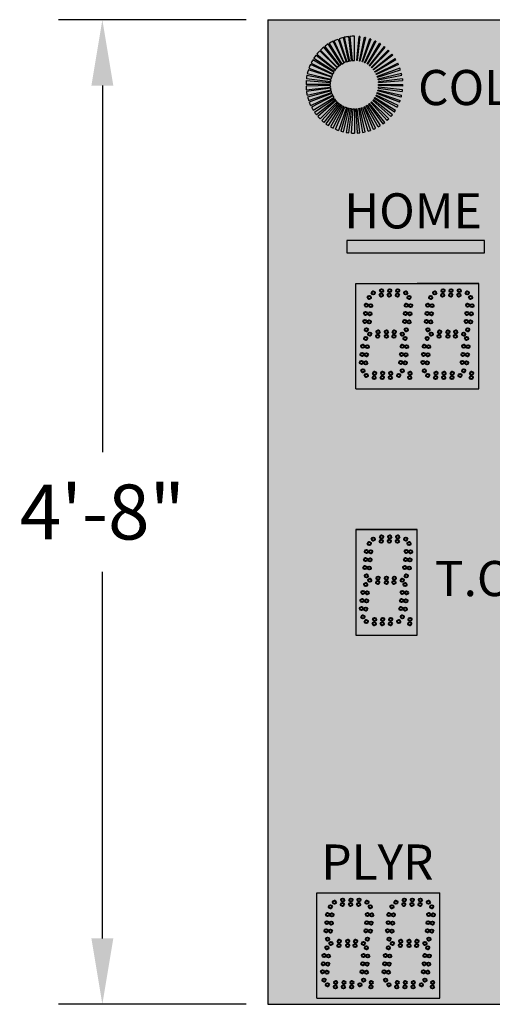
# Model space of a CAD drawing. Units: inches. Extents: x 0 to 2505, y -406 to 403.
# Drawn here: x 2268 to 2295, y 181 to 237 of the extents above; entities that cross this region are included whole.
import ezdxf

# ---------------------------------------------------------------- set-up
doc = ezdxf.new("R2010")
doc.units = ezdxf.units.IN
doc.header["$LTSCALE"] = 26.074074
doc.header["$MEASUREMENT"] = 0
doc.header["$PDMODE"] = 3
doc.header["$PDSIZE"] = 0.3125
doc.layers.get('0').update_dxf_attribs({"linetype": 'CONTINUOUS'})
doc.layers.get('Defpoints').update_dxf_attribs({"linetype": 'CONTINUOUS'})
for name, color, linetype in [('01___PRT_ALL_DTM_PLN', 7, 'CONTINUOUS'), ('02___PRT_ALL_AXES', 7, 'CONTINUOUS'), ('LED8R', 7, 'CONTINUOUS')]:
    doc.layers.add(name, color=color, linetype=linetype)
doc.styles.get("Standard").update_dxf_attribs({"font": 'arial.ttf', "width": 0.8})
doc.dimstyles.get("Standard").update_dxf_attribs({"dimtxt": 0.15625, "dimasz": 0.1875, "dimexe": 0.125, "dimexo": 0.0625, "dimgap": 0.09, "dimtad": 0, "dimtih": 1, "dimtoh": 1, "dimdec": 3, "dimzin": 4, "dimdsep": 46, "dimtxsty": 'Standard', "dimcen": 0.09, "dimadec": 0, "dimazin": 0, "dimtp": 0.001, "dimtm": 0.001, "dimtfac": 1, "dimtdec": 3, "dimtofl": 0, "dimtmove": 0, "dimatfit": 3, "dimfxl": 1, "dimtolj": 1, "dimtzin": 4, "dimarcsym": 0})

# ---------------------------------------------------------------- blocks, each defined once
blk = doc.blocks.new('*D37')
at = {"color": 0, "lineweight": -2, "transparency": 16777216}
for p, q in [((2281.033, 237.151), (2270.351, 237.151)), ((2272.851, 233.401), (2272.851, 212.546)), ((2272.851, 184.901), (2272.851, 205.755)), ((2281.033, 181.151), (2270.351, 181.151))]:
    blk.add_line(p, q, dxfattribs=at)
at = {"color": 0, "lineweight": 50, "transparency": 16777216}
for points in [[(2272.226, 233.401), (2273.476, 233.401), (2272.851, 237.151)], [(2272.226, 184.901), (2273.476, 184.901), (2272.851, 181.151)]]:
    blk.add_solid(points, dxfattribs=at)
at = {"layer": 'Defpoints', "color": 0, "lineweight": 50, "transparency": 16777216}
for p in [(2282.283, 237.151), (2272.851, 181.151), (2282.283, 181.151)]:
    blk.add_point(p, dxfattribs=at)
at = {"color": 0, "transparency": 16777216, "insert": (2272.851, 209.151), "char_height": 3.125, "attachment_point": 5}
blk.add_mtext('\\A1;4\'-8"', dxfattribs=at)

msp = doc.modelspace()

# ---------------------------------------------------------------- hatches: boundary and pattern name
at = {"lineweight": 50, "true_color": 0x000000}
h = msp.add_hatch(color=18, dxfattribs=at)
h.dxf.hatch_style = 1
h.paths.add_polyline_path([(2282.28271, 237.15279), (2330.28269, 237.15279), (2330.28269, 181.14906), (2282.28271, 181.14906)])
at = {"layer": '01___PRT_ALL_DTM_PLN'}
h = msp.add_hatch(color=5, dxfattribs=at)
h.dxf.hatch_style = 1
h.paths.add_polyline_path([(2294.61645, 224.59681), (2286.78286, 224.59681), (2286.78286, 223.89678), (2294.61645, 223.89678)])
at = {"layer": '01___PRT_ALL_DTM_PLN', "true_color": 0x262626}
h = msp.add_hatch(color=250, dxfattribs=at)
h.dxf.hatch_style = 1
h.paths.add_polyline_path([(2287.28164, 216.15206), (2287.28164, 222.15133), (2294.28187, 222.15133), (2294.28187, 216.15206)])
h = msp.add_hatch(color=250, dxfattribs=at)
h.dxf.hatch_style = 1
h.paths.add_polyline_path([(2287.28207, 208.14972), (2287.28207, 202.15045), (2290.78218, 202.15045), (2290.78218, 208.14972)])
h = msp.add_hatch(color=250, dxfattribs=at)
h.dxf.hatch_style = 1
h.paths.add_polyline_path([(2285.07084, 181.49487), (2285.07084, 187.49414), (2292.07107, 187.49414), (2292.07107, 181.49487)])
at = {"layer": 'LED8R'}
h = msp.add_hatch(color=142, dxfattribs=at)
h.paths.add_polyline_path([(2287.20438, 236.21068, 0.02417449), (2286.93843, 236.19782), (2287.07073, 234.82619, -0.02430419), (2287.20438, 234.83269)])
h.paths.add_polyline_path([(2286.88981, 236.19267, 0.02383164), (2286.63075, 236.15031), (2286.91759, 234.8025, -0.02382422), (2287.04704, 234.82368)])
h.paths.add_polyline_path([(2286.58063, 236.13915, 0.02348773), (2286.33166, 236.06881), (2286.76741, 234.76153, -0.02361658), (2286.89253, 234.79692)])
h.paths.add_polyline_path([(2286.27837, 236.0504, 0.02307607), (2286.04317, 235.95402), (2286.62356, 234.70422, -0.02301368), (2286.74079, 234.75232)])
h.paths.add_polyline_path([(2285.98869, 235.92797, 0.02273688), (2285.76919, 235.80737), (2286.48634, 234.63069, -0.02273661), (2286.59602, 234.69104)])
h.paths.add_polyline_path([(2285.71355, 235.7725, 0.02230043), (2285.51311, 235.6305), (2286.35893, 234.54264, -0.02231777), (2286.4592, 234.61367)])
h.paths.add_polyline_path([(2285.45974, 235.58793, 0.02202279), (2285.27893, 235.4262), (2286.24212, 234.44074, -0.02183952), (2286.33173, 234.52093)])
h.paths.add_polyline_path([(2285.2282, 235.37533, 0.02165462), (2285.06955, 235.1972), (2286.1371, 234.32589, -0.02165925), (2286.2164, 234.41496)])
h.paths.add_polyline_path([(2285.02213, 235.13741, 0.02131322), (2284.88686, 234.94551), (2286.04569, 234.19988, -0.0212508), (2286.11306, 234.29555)])
h.paths.add_polyline_path([(2284.84422, 234.87701, 0.02086011), (2284.73398, 234.67539), (2285.96926, 234.06471, -0.0209196), (2286.02449, 234.1658)])
h.paths.add_polyline_path([(2284.69765, 234.59889, 0.02045832), (2284.61259, 234.39019), (2285.90874, 233.92238, -0.02051696), (2285.95137, 234.02701)])
h.paths.add_polyline_path([(2284.5835, 234.30523, 0.02007972), (2284.52378, 234.09224), (2285.86439, 233.77344, -0.02024168), (2285.89449, 233.88076)])
h.paths.add_polyline_path([(2284.50391, 234.00185, 0.01983874), (2284.4691, 233.78609), (2285.83708, 233.62032, -0.01972884), (2285.85433, 233.72758)])
h.paths.add_polyline_path([(2285.83222, 233.57309), (2284.45919, 233.68995, 0.01947046), (2284.44927, 233.47568), (2285.82722, 233.46453, -0.01973536)])
h.paths.add_polyline_path([(2285.8278, 233.41442), (2284.45036, 233.37547, 0.01898944), (2284.46437, 233.16674), (2285.83474, 233.31144, -0.01874364)])
h = msp.add_hatch(color=142, dxfattribs=at)
h.paths.add_polyline_path([(2285.85964, 233.15828, -0.01878629), (2285.84112, 233.26006), (2284.47718, 233.06381, 0.01875427), (2284.5142, 232.86054)])
h.paths.add_polyline_path([(2285.90145, 233.00936, -0.01822787), (2285.87242, 233.10545), (2284.53976, 232.75491, 0.01822027), (2284.59784, 232.56276)])
h.paths.add_polyline_path([(2285.96031, 232.86478, -0.01788666), (2285.92127, 232.95521), (2284.63701, 232.45568, 0.01787939), (2284.715, 232.2748)])
h.paths.add_polyline_path([(2286.03458, 232.72871, -0.01764619), (2285.98624, 232.81301), (2284.76794, 232.1691, 0.01748234), (2284.86377, 232.00202)])
h.paths.add_polyline_path([(2286.1235, 232.60205, -0.01718201), (2286.06745, 232.67829), (2284.93018, 231.90016, 0.01717902), (2285.04233, 231.7477)])
h.paths.add_polyline_path([(2286.22603, 232.48621, -0.01661879), (2286.16382, 232.55334), (2285.1223, 231.65106, 0.0168052), (2285.24819, 231.5153)])
h.paths.add_polyline_path([(2286.34168, 232.38199, -0.01630442), (2286.27356, 232.44049), (2285.34109, 231.42591, 0.01648007), (2285.47882, 231.30759)])
h.paths.add_polyline_path([(2286.46829, 232.29152, -0.01618857), (2286.39452, 232.34159), (2285.58452, 231.22679, 0.01618444), (2285.73208, 231.12668)])
h.paths.add_polyline_path([(2286.60328, 232.21641, -0.01570916), (2286.52666, 232.25659), (2285.84989, 231.05624, 0.01570927), (2286.00322, 230.97593)])
h.paths.add_polyline_path([(2286.74661, 232.15661, -0.01520345), (2286.66852, 232.18683), (2286.13143, 230.91782, 0.01543453), (2286.29003, 230.85646)])
h.paths.add_polyline_path([(2286.89681, 232.11309, -0.0151422), (2286.81612, 232.13416), (2286.42783, 230.81201, 0.01501264), (2286.58787, 230.77017)])
h.paths.add_polyline_path([(2287.04993, 232.08699, -0.01478918), (2286.9693, 232.09851), (2286.73419, 230.74073, 0.01465923), (2286.89408, 230.71784)])
h.paths.add_polyline_path([(2287.20438, 232.0783, -0.01439917), (2287.12511, 232.08058), (2287.04713, 230.7048, 0.01427721), (2287.20438, 230.70031)])
h.paths.add_polyline_path([(2287.36022, 232.08715, -0.013948), (2287.28368, 232.08058), (2287.36164, 230.7048, 0.0139401), (2287.51468, 230.71784)])
h.paths.add_polyline_path([(2287.51329, 232.11339, -0.01367319), (2287.43947, 232.09851), (2287.67458, 230.74073, 0.01354801), (2287.82093, 230.77018)])
h.paths.add_polyline_path([(2287.66217, 232.15661, -0.01326386), (2287.59265, 232.13417), (2287.98094, 230.81201, 0.01314055), (2288.11874, 230.85646)])
h.paths.add_polyline_path([(2287.80549, 232.21641, -0.01277206), (2287.74143, 232.18733), (2288.27734, 230.91782, 0.0127748), (2288.40555, 230.97593)])
h.paths.add_polyline_path([(2287.94047, 232.29152, -0.01234565), (2287.88212, 232.2566), (2288.55994, 231.05685, 0.0124527), (2288.67768, 231.12731)])
h.paths.add_polyline_path([(2288.06708, 232.38199, -0.01207573), (2288.01425, 232.34159), (2288.82425, 231.2268, 0.01207376), (2288.92994, 231.30759)])
h.paths.add_polyline_path([(2288.18272, 232.4862, -0.01178345), (2288.13597, 232.44119), (2289.06767, 231.42591, 0.01170001), (2289.16058, 231.5153)])
h.paths.add_polyline_path([(2288.28526, 232.60205, -0.01147969), (2288.24495, 232.55334), (2289.28707, 231.65176, 0.0112988), (2289.36643, 231.74769)])
h.paths.add_polyline_path([(2288.37419, 232.72871, -0.01092883), (2288.34131, 232.67828), (2289.47903, 231.90082, 0.01096274), (2289.54499, 232.00202)])
h.paths.add_polyline_path([(2288.44846, 232.86478, -0.01039382), (2288.42283, 232.81358), (2289.64082, 232.1691, 0.010728), (2289.69376, 232.2748)])
h.paths.add_polyline_path([(2288.50746, 233.00979, -0.01045741), (2288.48768, 232.95569), (2289.77176, 232.45568, 0.01034757), (2289.81093, 232.56277)])
h.paths.add_polyline_path([(2289.89457, 232.86054), (2288.54919, 233.15857, -0.0098582), (2288.53644, 233.10579), (2289.86901, 232.75491, 0.00986261)])
h.paths.add_polyline_path([(2289.94441, 233.16689), (2288.57404, 233.31158, -0.0094255), (2288.56764, 233.26006), (2289.93159, 233.06382, 0.00942526)])
h.paths.add_polyline_path([(2289.9595, 233.47568), (2288.58155, 233.46453, -0.00909023), (2288.58097, 233.41446), (2289.95841, 233.37551, 0.00909007)])
h.paths.add_polyline_path([(2289.95049, 233.69002), (2289.94076, 233.78605), (2288.57168, 233.62032, -0.00864085), (2288.57656, 233.57297)])
h.paths.add_polyline_path([(2289.90491, 234.00158, 0.00842381), (2289.88498, 234.09224), (2288.54445, 233.77312, -0.00851481), (2288.55449, 233.72731)])
h.paths.add_polyline_path([(2289.82526, 234.30523, 0.00810545), (2289.79634, 234.38974), (2288.50002, 233.92239, -0.00806755), (2288.51441, 233.88034)])
h.paths.add_polyline_path([(2289.71111, 234.59889, 0.00768465), (2289.67479, 234.67539), (2288.43978, 234.06415, -0.00756864), (2288.45764, 234.02648)])
h.paths.add_polyline_path([(2289.56454, 234.87701, 0.00732163), (2289.52191, 234.94551), (2288.36348, 234.19924, -0.00715022), (2288.38428, 234.16579)])
h.paths.add_polyline_path([(2289.38664, 235.13741, 0.00692477), (2289.33922, 235.1972), (2288.27167, 234.32588, -0.00702554), (2288.2957, 234.29555)])
h.paths.add_polyline_path([(2289.18057, 235.37533, 0.00651945), (2289.12984, 235.4262), (2288.16736, 234.44005, -0.00643131), (2288.19236, 234.41496)])
h.paths.add_polyline_path([(2288.94986, 235.58724, 0.00629125), (2288.89567, 235.63049), (2288.05071, 234.54196, -0.00611869), (2288.07705, 234.52092)])
h.paths.add_polyline_path([(2288.69523, 235.77248, 0.00585189), (2288.64059, 235.80674), (2287.92245, 234.63068, -0.00581233), (2287.94957, 234.61367)])
h.paths.add_polyline_path([(2288.4212, 235.92742, 0.00547824), (2288.36675, 235.95349), (2287.78521, 234.70422, -0.0055456), (2287.81276, 234.69103)])
h.paths.add_polyline_path([(2288.13163, 236.04997, 0.00523252), (2288.07712, 236.0688), (2287.64143, 234.76175), (2287.64943, 234.7588, -0.0035676), (2287.66798, 234.75232)])
h.paths.add_polyline_path([(2287.82946, 236.13884, 0.00478351), (2287.77801, 236.15031), (2287.4912, 234.8025, -0.00465713), (2287.51624, 234.79692)])
h.paths.add_polyline_path([(2287.51896, 236.19267, 0.00431217), (2287.47171, 236.19768), (2287.33804, 234.82619, -0.00432564), (2287.36173, 234.82367)])

# ---------------------------------------------------------------- linework, layer by layer
at = {"color": 7, "linetype": 'Continuous'}
for p, q in [((2282.28271, 237.15279), (2282.28271, 181.14906)), ((2282.28271, 237.15279), (2330.28269, 237.15279)), ((2282.28271, 237.15279), (2282.28271, 181.14906)), ((2282.28271, 237.15279), (2330.28269, 237.15279)), ((2286.78286, 224.59681), (2286.78286, 223.89678)), ((2294.61645, 224.59681), (2286.78286, 224.59681)), ((2294.61645, 223.89678), (2294.61645, 224.59681)), ((2286.78286, 223.89678), (2294.61645, 223.89678)), ((2294.28187, 222.15133), (2290.78175, 222.15133)), ((2294.28084, 222.15133), (2290.78175, 222.15133)), ((2294.28084, 222.15133), (2290.78175, 222.15133)), ((2294.28187, 222.15133), (2290.78175, 222.15133)), ((2290.78116, 208.14972), (2287.28207, 208.14972)), ((2290.78116, 208.14972), (2287.28207, 208.14972)), ((2282.28271, 181.14906), (2330.28269, 181.14906)), ((2282.28271, 181.14906), (2330.28269, 181.14906))]:
    msp.add_line(p, q, dxfattribs=at)
at = {"layer": '01___PRT_ALL_DTM_PLN', "color": 7}
for p, q in [((2287.28164, 222.15133), (2294.28187, 222.15133)), ((2287.28164, 216.15206), (2287.28164, 222.15133)), ((2294.28187, 216.15206), (2294.28187, 222.15133)), ((2294.28187, 216.15206), (2294.28187, 222.15133)), ((2287.28164, 216.15206), (2294.28187, 216.15206)), ((2287.28207, 208.14972), (2290.78218, 208.14972)), ((2287.28207, 208.14972), (2287.28207, 202.15045)), ((2290.78218, 208.14972), (2287.28207, 208.14972)), ((2290.78218, 202.15045), (2290.78218, 208.14972)), ((2287.28207, 202.15045), (2290.78218, 202.15045)), ((2285.07084, 187.49414), (2292.07107, 187.49414)), ((2285.07084, 181.49487), (2285.07084, 187.49414)), ((2292.07107, 181.49487), (2292.07107, 187.49414)), ((2292.07107, 181.49487), (2292.07107, 187.49414)), ((2285.07084, 181.49487), (2292.07107, 181.49487))]:
    msp.add_line(p, q, dxfattribs=at)
at = {"layer": '02___PRT_ALL_AXES', "color": 250, "linetype": 'Continuous', "lineweight": 40, "true_color": 0x323232}
for centre in [(2288.7519, 221.73934), (2289.21397, 221.73934), (2289.67604, 221.73934), (2288.04819, 221.35861), (2288.27889, 221.61434), (2288.73003, 221.48933), (2289.19209, 221.48933), (2289.65416, 221.48933), (2290.12717, 221.61434), (2291.54831, 221.35861), (2287.88339, 220.9092), (2288.13245, 220.88741), (2291.38351, 220.9092), (2291.63256, 220.88741), (2287.84312, 220.44889), (2288.09217, 220.4271), (2291.34323, 220.44889), (2291.59229, 220.4271), (2287.80284, 219.98858), (2287.8871, 219.51737), (2288.0519, 219.96679), (2291.30296, 219.98858), (2291.38722, 219.51737), (2291.55202, 219.96679), (2287.84818, 219.02603), (2288.07889, 219.26926), (2288.53002, 219.14425), (2288.55189, 219.39426), (2289.03067, 219.39426), (2289.03067, 219.14425), (2289.45416, 219.14425), (2289.47603, 219.39426), (2289.92716, 219.26926), (2293.59337, 219.02603), (2287.68338, 218.57662), (2287.93244, 218.55483), (2293.42857, 218.57662), (2293.67763, 218.55483), (2287.64311, 218.11631), (2287.89217, 218.09452), (2293.3883, 218.11631), (2293.63736, 218.09452), (2287.60284, 217.656), (2287.8519, 217.63421), (2293.34803, 217.656), (2293.59709, 217.63421), (2287.68709, 217.18479), (2287.87888, 216.92168), (2288.33001, 216.79667), (2288.35189, 217.04668), (2288.79208, 216.79667), (2288.81395, 217.04668), (2289.25415, 216.79667), (2289.27602, 217.04668), (2289.72716, 216.92168), (2290.35463, 216.79667), (2290.37651, 217.04668), (2293.43229, 217.18479), (2293.85475, 216.79667), (2293.87662, 217.04668), (2288.04965, 207.357), (2287.88485, 206.90758), (2288.1339, 206.88579), (2287.84457, 206.44727), (2288.09363, 206.42548), (2287.8043, 205.98696), (2287.88856, 205.51576), (2288.05336, 205.96517), (2287.84964, 205.02442), (2287.68484, 204.57501), (2287.9339, 204.55322), (2287.64457, 204.11469), (2287.89362, 204.09291), (2287.60429, 203.65438), (2287.85335, 203.63259), (2287.68855, 203.18318), (2290.35609, 202.79506), (2290.37796, 203.04507), (2285.83944, 186.70142), (2289.33751, 186.70142), (2285.67464, 186.25201), (2285.9237, 186.23022), (2289.17271, 186.25201), (2289.42176, 186.23022), (2285.5941, 185.33139), (2285.63437, 185.7917), (2285.84316, 185.3096), (2285.88343, 185.76991), (2289.09216, 185.33139), (2289.13244, 185.7917), (2289.34122, 185.3096), (2289.38149, 185.76991), (2285.67836, 184.86018), (2289.17642, 184.86018), (2285.63944, 184.36885), (2291.38258, 184.36885), (2285.47464, 183.91943), (2285.72369, 183.89764), (2291.21778, 183.91943), (2291.46683, 183.89764), (2285.43436, 183.45912), (2285.68342, 183.43733), (2291.1775, 183.45912), (2291.42656, 183.43733), (2285.39409, 182.99881), (2285.47835, 182.5276), (2285.64315, 182.97702), (2291.13723, 182.99881), (2291.22149, 182.5276), (2291.38629, 182.97702), (2288.14589, 182.13948), (2288.16776, 182.38949), (2291.64395, 182.13948), (2291.66583, 182.38949)]:
    msp.add_circle(centre, 0.09375, dxfattribs=at)
at = {"layer": '02___PRT_ALL_AXES', "color": 1, "linetype": 'Continuous', "lineweight": 40}
for centre in [(2292.25202, 221.73934), (2292.25202, 221.73934), (2292.71408, 221.73934), (2292.71408, 221.73934), (2293.17615, 221.73934), (2293.17615, 221.73934), (2290.31827, 221.35861), (2290.31827, 221.35861), (2291.77901, 221.61434), (2291.77901, 221.61434), (2292.23014, 221.48933), (2292.23014, 221.48933), (2292.69221, 221.48933), (2292.69221, 221.48933), (2293.15428, 221.48933), (2293.15428, 221.48933), (2293.62729, 221.61434), (2293.62729, 221.61434), (2293.81838, 221.35861), (2293.81838, 221.35861), (2290.15347, 220.9092), (2290.15347, 220.9092), (2290.40252, 220.88741), (2290.40252, 220.88741), (2293.65358, 220.9092), (2293.65358, 220.9092), (2293.90264, 220.88741), (2293.90264, 220.88741), (2290.11319, 220.44889), (2290.11319, 220.44889), (2290.36225, 220.4271), (2290.36225, 220.4271), (2293.61331, 220.44889), (2293.61331, 220.44889), (2293.86237, 220.4271), (2293.86237, 220.4271), (2290.07292, 219.98858), (2290.07292, 219.98858), (2290.15718, 219.51737), (2290.15718, 219.51737), (2290.32198, 219.96679), (2290.32198, 219.96679), (2293.57304, 219.98858), (2293.57304, 219.98858), (2293.65729, 219.51737), (2293.65729, 219.51737), (2293.8221, 219.96679), (2293.8221, 219.96679), (2290.09326, 219.02603), (2290.09326, 219.02603), (2291.3483, 219.02603), (2291.3483, 219.02603), (2291.579, 219.26926), (2291.579, 219.26926), (2292.03014, 219.14425), (2292.03014, 219.14425), (2292.05201, 219.39426), (2292.05201, 219.39426), (2292.53078, 219.39426), (2292.53078, 219.39426), (2292.53078, 219.14425), (2292.53078, 219.14425), (2292.95427, 219.14425), (2292.95427, 219.14425), (2292.97615, 219.39426), (2292.97615, 219.39426), (2293.42728, 219.26926), (2293.42728, 219.26926), (2289.92846, 218.57662), (2289.92846, 218.57662), (2290.17751, 218.55483), (2290.17751, 218.55483), (2291.1835, 218.57662), (2291.1835, 218.57662), (2291.43256, 218.55483), (2291.43256, 218.55483), (2289.88819, 218.11631), (2289.88819, 218.11631), (2290.13724, 218.09452), (2290.13724, 218.09452), (2291.14323, 218.11631), (2291.14323, 218.11631), (2291.39228, 218.09452), (2291.39228, 218.09452), (2289.84791, 217.656), (2289.84791, 217.656), (2290.09697, 217.63421), (2290.09697, 217.63421), (2291.10295, 217.656), (2291.10295, 217.656), (2291.35201, 217.63421), (2291.35201, 217.63421), (2289.93217, 217.18479), (2289.93217, 217.18479), (2291.18721, 217.18479), (2291.18721, 217.18479), (2291.379, 216.92168), (2291.379, 216.92168), (2291.83013, 216.79667), (2291.83013, 216.79667), (2291.852, 217.04668), (2291.852, 217.04668), (2292.2922, 216.79667), (2292.2922, 216.79667), (2292.31407, 217.04668), (2292.31407, 217.04668), (2292.75427, 216.79667), (2292.75427, 216.79667), (2292.77614, 217.04668), (2292.77614, 217.04668), (2293.22727, 216.92168), (2293.22727, 216.92168), (2288.75336, 207.73773), (2288.75336, 207.73773), (2289.21542, 207.73773), (2289.21542, 207.73773), (2289.67749, 207.73773), (2289.67749, 207.73773), (2288.28035, 207.61272), (2288.28035, 207.61272), (2288.73148, 207.48772), (2288.73148, 207.48772), (2289.19355, 207.48772), (2289.19355, 207.48772), (2289.65562, 207.48772), (2289.65562, 207.48772), (2290.12863, 207.61272), (2290.12863, 207.61272), (2290.31972, 207.357), (2290.31972, 207.357), (2290.15492, 206.90758), (2290.15492, 206.90758), (2290.40398, 206.88579), (2290.40398, 206.88579), (2290.11465, 206.44727), (2290.11465, 206.44727), (2290.36371, 206.42548), (2290.36371, 206.42548), (2290.07438, 205.98696), (2290.07438, 205.98696), (2290.15863, 205.51576), (2290.15863, 205.51576), (2290.32343, 205.96517), (2290.32343, 205.96517), (2288.08034, 205.26764), (2288.08034, 205.26764), (2288.53147, 205.14264), (2288.53147, 205.14264), (2288.55335, 205.39265), (2288.55335, 205.39265), (2289.03212, 205.39265), (2289.03212, 205.39265), (2289.03212, 205.14264), (2289.03212, 205.14264), (2289.45561, 205.14264), (2289.45561, 205.14264), (2289.47749, 205.39265), (2289.47749, 205.39265), (2289.92862, 205.26764), (2289.92862, 205.26764), (2290.09471, 205.02442), (2290.09471, 205.02442), (2289.92991, 204.57501), (2289.92991, 204.57501), (2290.17897, 204.55322), (2290.17897, 204.55322), (2289.88964, 204.11469), (2289.88964, 204.11469), (2290.1387, 204.09291), (2290.1387, 204.09291), (2289.84937, 203.65438), (2289.84937, 203.65438), (2290.09843, 203.63259), (2290.09843, 203.63259), (2287.88034, 202.92007), (2287.88034, 202.92007), (2288.33147, 202.79506), (2288.33147, 202.79506), (2288.35334, 203.04507), (2288.35334, 203.04507), (2288.79354, 202.79506), (2288.79354, 202.79506), (2288.81541, 203.04507), (2288.81541, 203.04507), (2289.25561, 202.79506), (2289.25561, 202.79506), (2289.27748, 203.04507), (2289.27748, 203.04507), (2289.72861, 202.92007), (2289.72861, 202.92007), (2289.93363, 203.18318), (2289.93363, 203.18318), (2286.54315, 187.08215), (2286.54315, 187.08215), (2287.00522, 187.08215), (2287.00522, 187.08215), (2287.46729, 187.08215), (2287.46729, 187.08215), (2290.04122, 187.08215), (2290.04122, 187.08215), (2290.50329, 187.08215), (2290.50329, 187.08215), (2290.96536, 187.08215), (2290.96536, 187.08215), (2286.07015, 186.95715), (2286.07015, 186.95715), (2286.52128, 186.83214), (2286.52128, 186.83214), (2286.98335, 186.83214), (2286.98335, 186.83214), (2287.44542, 186.83214), (2287.44542, 186.83214), (2287.91842, 186.95715), (2287.91842, 186.95715), (2288.10952, 186.70142), (2288.10952, 186.70142), (2289.56821, 186.95715), (2289.56821, 186.95715), (2290.01934, 186.83214), (2290.01934, 186.83214), (2290.48141, 186.83214), (2290.48141, 186.83214), (2290.94348, 186.83214), (2290.94348, 186.83214), (2291.41649, 186.95715), (2291.41649, 186.95715), (2291.60758, 186.70142), (2291.60758, 186.70142), (2287.94472, 186.25201), (2287.94472, 186.25201), (2288.19378, 186.23022), (2288.19378, 186.23022), (2291.44278, 186.25201), (2291.44278, 186.25201), (2291.69184, 186.23022), (2291.69184, 186.23022), (2287.86418, 185.33139), (2287.86418, 185.33139), (2287.90445, 185.7917), (2287.90445, 185.7917), (2288.11323, 185.3096), (2288.11323, 185.3096), (2288.1535, 185.76991), (2288.1535, 185.76991), (2291.36224, 185.33139), (2291.36224, 185.33139), (2291.40251, 185.7917), (2291.40251, 185.7917), (2291.6113, 185.3096), (2291.6113, 185.3096), (2291.65157, 185.76991), (2291.65157, 185.76991), (2286.34315, 184.73707), (2286.34315, 184.73707), (2286.82192, 184.73707), (2286.82192, 184.73707), (2287.26728, 184.73707), (2287.26728, 184.73707), (2287.94843, 184.86018), (2287.94843, 184.86018), (2289.84121, 184.73707), (2289.84121, 184.73707), (2290.31999, 184.73707), (2290.31999, 184.73707), (2290.76535, 184.73707), (2290.76535, 184.73707), (2291.4465, 184.86018), (2291.4465, 184.86018), (2285.87014, 184.61207), (2285.87014, 184.61207), (2286.32127, 184.48706), (2286.32127, 184.48706), (2286.82192, 184.48706), (2286.82192, 184.48706), (2287.24541, 184.48706), (2287.24541, 184.48706), (2287.71842, 184.61207), (2287.71842, 184.61207), (2287.88451, 184.36885), (2287.88451, 184.36885), (2289.1375, 184.36885), (2289.1375, 184.36885), (2289.3682, 184.61207), (2289.3682, 184.61207), (2289.81934, 184.48706), (2289.81934, 184.48706), (2290.31999, 184.48706), (2290.31999, 184.48706), (2290.74348, 184.48706), (2290.74348, 184.48706), (2291.21648, 184.61207), (2291.21648, 184.61207), (2287.71971, 183.91943), (2287.71971, 183.91943), (2287.96877, 183.89764), (2287.96877, 183.89764), (2288.9727, 183.91943), (2288.9727, 183.91943), (2289.22176, 183.89764), (2289.22176, 183.89764), (2287.67944, 183.45912), (2287.67944, 183.45912), (2287.9285, 183.43733), (2287.9285, 183.43733), (2288.93243, 183.45912), (2288.93243, 183.45912), (2289.18149, 183.43733), (2289.18149, 183.43733), (2287.63917, 182.99881), (2287.63917, 182.99881), (2287.72342, 182.5276), (2287.72342, 182.5276), (2287.88822, 182.97702), (2287.88822, 182.97702), (2288.89216, 182.99881), (2288.89216, 182.99881), (2288.97641, 182.5276), (2288.97641, 182.5276), (2289.14121, 182.97702), (2289.14121, 182.97702), (2285.67013, 182.26449), (2285.67013, 182.26449), (2286.12127, 182.13948), (2286.12127, 182.13948), (2286.14314, 182.38949), (2286.14314, 182.38949), (2286.58334, 182.13948), (2286.58334, 182.13948), (2286.60521, 182.38949), (2286.60521, 182.38949), (2287.0454, 182.13948), (2287.0454, 182.13948), (2287.06728, 182.38949), (2287.06728, 182.38949), (2287.51841, 182.26449), (2287.51841, 182.26449), (2289.1682, 182.26449), (2289.1682, 182.26449), (2289.61933, 182.13948), (2289.61933, 182.13948), (2289.6412, 182.38949), (2289.6412, 182.38949), (2290.0814, 182.13948), (2290.0814, 182.13948), (2290.10327, 182.38949), (2290.10327, 182.38949), (2290.54347, 182.13948), (2290.54347, 182.13948), (2290.56534, 182.38949), (2290.56534, 182.38949), (2291.01647, 182.26449), (2291.01647, 182.26449)]:
    msp.add_circle(centre, 0.09375, dxfattribs=at)
at = {"layer": 'LED8R', "color": 142}
for p, q in [((2287.33804, 234.82619), (2287.47171, 236.19768)), ((2287.51896, 236.19267), (2287.36173, 234.82367)), ((2287.4912, 234.8025), (2287.77801, 236.15031)), ((2287.82946, 236.13884), (2287.51624, 234.79692)), ((2287.64136, 234.76153), (2288.07712, 236.0688)), ((2288.13163, 236.04997), (2287.66798, 234.75232)), ((2287.78521, 234.70422), (2288.36675, 235.95349)), ((2288.4212, 235.92742), (2287.81276, 234.69103)), ((2287.92245, 234.63068), (2288.64077, 235.80702)), ((2285.2282, 235.37533), (2286.2164, 234.41496)), ((2288.69523, 235.77248), (2287.94957, 234.61367)), ((2288.89567, 235.63049), (2288.05071, 234.54196)), ((2288.07705, 234.52092), (2288.94986, 235.58724)), ((2288.16736, 234.44005), (2289.12984, 235.4262)), ((2289.1808, 235.37555), (2288.19236, 234.41496)), ((2284.73386, 234.67545), (2285.96926, 234.06471)), ((2286.02449, 234.1658), (2284.84381, 234.87726)), ((2286.04569, 234.19988), (2284.88686, 234.94551)), ((2285.02196, 235.13754), (2286.11306, 234.29555)), ((2285.0693, 235.1974), (2286.1371, 234.32589)), ((2287.66787, 234.752), (2287.64143, 234.76175)), ((2287.81263, 234.69076), (2287.78478, 234.70329)), ((2288.27167, 234.32588), (2289.33947, 235.1974)), ((2289.3868, 235.13754), (2288.2957, 234.29555)), ((2288.36348, 234.19924), (2289.52191, 234.94551)), ((2289.56496, 234.87726), (2288.38428, 234.16579)), ((2288.43978, 234.06415), (2289.67491, 234.67545)), ((2285.89449, 233.88076), (2284.5835, 234.30523)), ((2284.61259, 234.39019), (2285.90874, 233.92238)), ((2285.95137, 234.02701), (2284.69765, 234.59889)), ((2289.71111, 234.59889), (2288.45764, 234.02648)), ((2289.7974, 234.39012), (2288.50002, 233.92239)), ((2288.51441, 233.88034), (2289.82526, 234.30523)), ((2284.45828, 233.69002), (2285.83222, 233.57309)), ((2285.83708, 233.62032), (2284.4691, 233.78609)), ((2284.50391, 234.00185), (2285.85433, 233.72758)), ((2284.5237, 234.09226), (2285.86439, 233.77344)), ((2289.88508, 234.09226), (2288.54445, 233.77312)), ((2288.55449, 233.72731), (2289.90595, 234.00179)), ((2289.94076, 233.78605), (2288.57168, 233.62032)), ((2288.57656, 233.57297), (2289.95049, 233.69002)), ((2289.94076, 233.78605), (2289.95049, 233.69002)), ((2285.82722, 233.46453), (2284.44853, 233.47568)), ((2285.8278, 233.41442), (2284.44993, 233.37546)), ((2284.46383, 233.16668), (2285.83474, 233.31144)), ((2285.84112, 233.26006), (2284.47638, 233.0637)), ((2284.51395, 232.86049), (2285.85964, 233.15828)), ((2285.87242, 233.10545), (2284.539, 232.75471)), ((2284.59747, 232.56263), (2285.90145, 233.00936)), ((2288.50746, 233.00979), (2289.81133, 232.56263)), ((2289.86977, 232.75471), (2288.53644, 233.10579)), ((2288.54919, 233.15857), (2289.89482, 232.86049)), ((2288.56764, 233.26006), (2289.93241, 233.0637)), ((2289.94632, 233.16668), (2288.57404, 233.31158)), ((2289.96024, 233.37546), (2288.58097, 233.41446)), ((2288.58155, 233.46453), (2289.96024, 233.47568)), ((2285.92127, 232.95521), (2284.63643, 232.45546)), ((2284.71438, 232.2745), (2285.96031, 232.86478)), ((2285.98624, 232.81301), (2284.76727, 232.16874)), ((2284.86329, 232.00172), (2286.03458, 232.72871)), ((2284.93011, 231.90012), (2286.06745, 232.67829)), ((2286.1235, 232.60205), (2285.04233, 231.7477)), ((2286.16382, 232.55334), (2285.12219, 231.65097)), ((2285.24745, 231.51456), (2286.22603, 232.48621)), ((2286.27356, 232.44049), (2285.3407, 231.42548)), ((2289.06806, 231.42548), (2288.13597, 232.44119)), ((2288.18272, 232.4862), (2289.16132, 231.51456)), ((2288.24495, 232.55334), (2289.28798, 231.65097)), ((2289.3673, 231.747), (2288.28526, 232.60205)), ((2289.48006, 231.90012), (2288.34131, 232.67828)), ((2288.37419, 232.72871), (2289.54548, 232.00172)), ((2288.42283, 232.81358), (2289.6415, 232.16874)), ((2289.69439, 232.2745), (2288.44846, 232.86478)), ((2289.77234, 232.45546), (2288.48768, 232.95569)), ((2285.47849, 231.30718), (2286.34168, 232.38199)), ((2286.39452, 232.34159), (2285.58428, 231.22646)), ((2285.73181, 231.12625), (2286.46829, 232.29152)), ((2286.52666, 232.25659), (2285.84989, 231.05624)), ((2286.00322, 230.97593), (2286.60328, 232.21641)), ((2286.13128, 230.91747), (2286.66852, 232.18683)), ((2286.74661, 232.15661), (2286.28995, 230.85623)), ((2286.81612, 232.13416), (2286.42774, 230.81169)), ((2286.58781, 230.76992), (2286.89681, 232.11309)), ((2286.9693, 232.09851), (2286.73395, 230.73931)), ((2286.89399, 230.71705), (2287.04993, 232.08699)), ((2287.04712, 230.7045), (2287.12511, 232.08058)), ((2287.20438, 232.0783), (2287.20438, 230.70031)), ((2287.28368, 232.08058), (2287.36165, 230.7045)), ((2287.51477, 230.71705), (2287.36022, 232.08715)), ((2287.43947, 232.09851), (2287.67482, 230.73931)), ((2287.82098, 230.76992), (2287.51329, 232.11339)), ((2287.98103, 230.81169), (2287.59265, 232.13417)), ((2287.66217, 232.15661), (2288.11882, 230.85623)), ((2287.74143, 232.18733), (2288.27749, 230.91747)), ((2288.40555, 230.97593), (2287.80549, 232.21641)), ((2288.56004, 231.05666), (2287.88212, 232.2566)), ((2287.94047, 232.29152), (2288.67835, 231.12625)), ((2288.01425, 232.34159), (2288.82449, 231.22646)), ((2288.93028, 231.30718), (2288.06708, 232.38199))]:
    msp.add_line(p, q, dxfattribs=at)
for points in [[(2286.59602, 234.69104), (2285.98869, 235.92797, 0.02273688), (2285.76919, 235.80737), (2286.48634, 234.63069, -0.02273661)], [(2286.62356, 234.70422), (2286.04317, 235.95402, -0.02307607), (2286.27837, 236.0504), (2286.74079, 234.75232, 0.02301368)], [(2286.89253, 234.79692), (2286.58063, 236.13915, 0.02348773), (2286.33166, 236.06881), (2286.76741, 234.76153, -0.02361658)], [(2287.04704, 234.82368), (2286.88981, 236.19267, 0.02383164), (2286.63075, 236.15031), (2286.91759, 234.8025, -0.02382422)], [(2287.20438, 234.83269), (2287.20438, 236.21068, 0.02417449), (2286.93843, 236.19782), (2287.07073, 234.82619, -0.02430419)], [(2286.33173, 234.52093), (2285.45974, 235.58793, 0.02202279), (2285.27893, 235.4262), (2286.24212, 234.44074, -0.02183952)], [(2286.4592, 234.61367), (2285.71355, 235.7725, 0.02230043), (2285.51311, 235.6305), (2286.35893, 234.54264, -0.02231777)]]:
    msp.add_lwpolyline(points, format="xyb", close=True, dxfattribs=at)
for radius, start, end in [(2.75519, 83.443823, 84.432094), (2.75519, 76.886856, 77.983146), (2.75519, 70.333523, 71.532718), (2.75519, 63.790993, 65.046501), (2.75519, 57.241022, 58.582162), (2.75519, 135.82861, 140.790708), (2.75519, 50.689298, 52.131127), (2.75519, 44.171298, 45.665423), (2.75519, 148.939597, 153.719689), (2.75519, 142.377724, 147.261614), (1.3772, 83.439348, 84.430707), (1.3772, 76.912172, 77.9795), (1.3772, 70.328586, 71.500679), (1.3772, 63.784147, 65.055091), (2.75519, 37.622216, 39.20923), (2.75519, 31.060352, 32.738316), (2.75519, 24.519109, 26.280266), (2.75519, 162.036364, 166.637679), (2.75519, 155.480836, 160.168883), (1.3772, 148.951873, 153.745594), (1.3772, 142.412252, 147.281843), (1.3772, 135.83898, 140.802138), (1.3772, 57.241964, 58.574036), (1.3772, 50.679769, 52.082053), (1.3772, 44.161066, 45.634993), (1.3772, 37.587627, 39.197736), (1.3772, 31.047991, 32.686673), (2.75519, 17.963606, 19.821198), (2.75519, 175.118567, 179.580304), (2.75519, 168.562471, 173.108579), (1.3772, 175.101664, 179.624089), (1.3772, 168.605397, 173.126327), (1.3772, 162.013915, 166.652332), (1.3772, 155.481837, 160.183317), (1.3772, 24.493897, 26.228469), (1.3772, 17.96807, 19.816976), (1.3772, 11.382973, 13.334376), (1.3772, 4.893398, 6.873686), (2.75519, 11.431742, 13.36229), (2.75519, 181.664363, 186.015899), (2.75519, 188.17299, 192.470647), (1.3772, 181.70898, 186.004203), (1.3772, 188.158289, 192.463283), (1.3772, 194.724787, 198.901845), (1.3772, 338.720448, 341.117023), (1.3772, 345.290093, 347.549353), (1.3772, 351.841748, 354.00185), (1.3772, 358.292642, 0.375912), (2.75519, 351.827081, 353.987127), (2.75519, 358.336463, 0.419695), (2.75519, 194.730924, 198.90624), (2.75519, 201.277478, 205.374696), (1.3772, 201.300758, 205.399641), (1.3772, 207.808511, 211.852301), (1.3772, 214.356634, 218.294074), (1.3772, 220.924897, 224.733293), (1.3772, 227.477215, 231.213583), (1.3772, 312.565658, 315.266102), (1.3772, 319.075213, 321.706049), (1.3772, 325.643061, 328.147664), (1.3772, 332.218442, 334.600443), (2.75519, 338.722563, 341.093966), (2.75519, 345.269106, 347.529375), (2.75519, 207.83329, 211.83954), (2.75519, 214.368341, 218.305094), (1.3772, 233.981213, 237.691035), (1.3772, 240.52123, 244.121208), (1.3772, 247.101845, 250.58595), (1.3772, 253.624943, 257.095014), (1.3772, 260.171653, 263.560837), (1.3772, 266.700182, 270), (1.3772, 273.300807, 276.497245), (1.3772, 279.828542, 282.962012), (1.3772, 286.37531, 289.414985), (1.3772, 292.951988, 295.87897), (1.3772, 299.479625, 302.308896), (1.3772, 306.018947, 308.786366), (2.75519, 325.648138, 328.160513), (2.75519, 332.166763, 334.625346), (2.75519, 220.91375, 224.764856), (2.75519, 227.446094, 231.222707), (2.75519, 306.010404, 308.77737), (2.75519, 312.553891, 315.235214), (2.75519, 319.105358, 321.694742), (2.75519, 233.989703, 237.698579), (2.75519, 240.553264, 244.153266), (2.75519, 247.080886, 250.617937), (2.75519, 253.629358, 257.069743), (2.75519, 260.174008, 263.533416), (2.75519, 279.82609, 282.930874), (2.75519, 286.370737, 289.382156), (2.75519, 292.919213, 295.846823), (2.75519, 299.472176, 302.325978), (2.75519, 266.728126, 270), (2.75519, 273.271973, 276.4666)]:
    msp.add_arc((2287.20438, 233.4555), radius, start, end, dxfattribs=at)

# ---------------------------------------------------------------- texts
at = {"layer": '01___PRT_ALL_DTM_PLN', "color": 7, "insert": (2290.82927, 234.2948), "char_height": 2, "attachment_point": 1, "line_spacing_factor": 0.9}
msp.add_mtext_dynamic_manual_height_columns('{\\fZurich|b0|i0|c0|p2;\\W1;\\C142;COLORADO TIME SYSTEMS}', width=46.3645715, gutter_width=1, heights=[0], dxfattribs=at)
at = {"layer": '01___PRT_ALL_DTM_PLN', "color": 7, "char_height": 2, "attachment_point": 1}
for s, insert in [('{\\fZurich|b0|i0|c0|p2;\\W1;\\C256;\\c16777215;HOME}', (2286.62974, 227.27976)), ('{\\fZurich|b0|i0|c0|p2;\\W1;\\C256;\\c16777215;T.O.L.}', (2291.78976, 206.36632)), ('{\\fZurich|b0|i0|c0|p2;\\W1;\\C256;\\c16777215;PLYR}', (2285.32006, 190.23959))]:
    msp.add_mtext_dynamic_manual_height_columns(s, width=1.2193021, gutter_width=1, heights=[0], dxfattribs=dict(at, insert=insert))

# ---------------------------------------------------------------- dimensions: what is measured, and where the dimension line sits
dim = msp.add_linear_dim(base=(2272.85073, 181.15093), p1=(2282.2835, 237.15093), p2=(2282.2835, 181.15093), angle=90, dimstyle='Standard', override={"dimscale": 20, "dimdec": 4, "dimzin": 0, "dimlunit": 4, "dimcen": 4.266667, "dimtp": 0, "dimtm": 0, "dimtdec": 4, "dimtzin": 0})
dim.commit()
dim.dimension.update_dxf_attribs({"geometry": '*D37', "text_midpoint": (2272.85073, 209.15093), "dimtype": 160})

doc.saveas('drawing.dxf')
